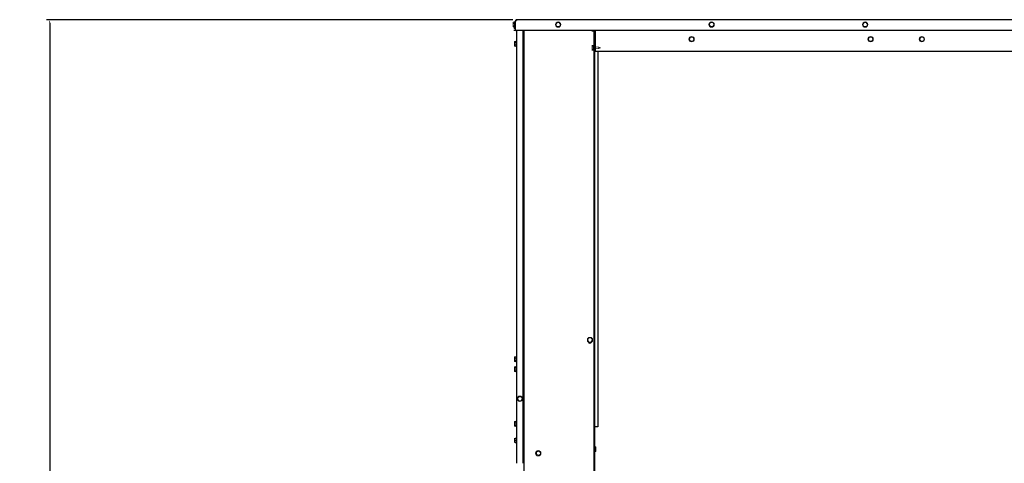
# Model space of a CAD drawing. Units: inches. Extents: x -170 to 204, y -141 to 188.
# Drawn here: x -36 to 20, y 120 to 145 of the extents above; entities that cross this region are included whole.
import ezdxf

# ---------------------------------------------------------------- set-up
doc = ezdxf.new("R2010")
doc.units = ezdxf.units.IN
doc.header["$MEASUREMENT"] = 0
doc.layers.add('HVACOBJECT', color=1, linetype='Continuous')
doc.layers.add('Layer 1', color=7, linetype='Continuous')
doc.dimstyles.new('DJ', dxfattribs={"dimtxt": 1, "dimasz": 0.18, "dimexe": 0.18, "dimexo": 0.0625, "dimgap": 0.09, "dimtad": 0, "dimtih": 1, "dimtoh": 1, "dimzin": 0, "dimdsep": 46, "dimtxsty": 'Standard', "dimcen": 0.09, "dimazin": 0, "dimtfac": 1, "dimtofl": 0, "dimtmove": 0, "dimatfit": 3, "dimfxl": 1, "dimtolj": 1, "dimtzin": 0, "dimarcsym": 0})

# ---------------------------------------------------------------- blocks, each defined once
blk = doc.blocks.new('*D54')
at = {"color": 0, "lineweight": -2}
for p, q in [((-8.201, 144.743), (-34.696, 144.743)), ((-34.516, 144.563), (-34.516, 117.541)), ((-34.516, 94.923), (-34.516, 116.361)), ((-8.201, 94.743), (-34.696, 94.743))]:
    blk.add_line(p, q, dxfattribs=at)
at = {"color": 0}
for points in [[(-34.546, 144.563), (-34.486, 144.563), (-34.516, 144.743)], [(-34.546, 94.923), (-34.486, 94.923), (-34.516, 94.743)]]:
    blk.add_solid(points, dxfattribs=at)
at = {"layer": 'Defpoints', "color": 0}
for p in [(-34.516, 144.743), (-8.139, 144.743), (-8.139, 94.743)]:
    blk.add_point(p, dxfattribs=at)
at = {"color": 0, "insert": (-34.516, 116.951), "char_height": 1, "attachment_point": 5}
blk.add_mtext('\\A1;50.00', dxfattribs=at)

msp = doc.modelspace()

# ---------------------------------------------------------------- linework, layer by layer
at = {"layer": 'HVACOBJECT'}
for points in [[(-8.103, 144.614), (-8.103, 144.331)], [(-8.097, 144.62), (-8.051, 144.619)], [(-8.081, 144.622), (-8.081, 144.154)], [(-8.048, 144.623), (-8.026, 144.67), (-8.013, 144.693), (-7.98, 144.737)], [(-8.048, 144.154), (-8.048, 144.622)], [(-7.98, 144.737), (-7.957, 144.746)], [(50.782, 144.743), (-7.966, 144.743)], [(-8.139, 144.151), (8.725, 144.151), (50.873, 144.151)], [(-8.003, 144.151), (-8.003, 119.564)], [(-7.639, 144.151), (-7.639, 119.563)], [(-7.589, 144.151), (-7.589, 96.928)], [(-3.598, 144.151), (-3.598, 96.926)], [(-3.549, 142.965), (-3.549, 144.152)], [(-3.509, 142.965), (-3.509, 144.152)], [(-3.557, 142.964), (-3.557, 96.926)], [(-3.557, 142.964), (47.482, 142.964)], [(-3.381, 142.964), (-3.381, 121.633)], [(-3.383, 121.632), (-3.56, 121.632)]]:
    msp.add_lwpolyline(points, dxfattribs=at)
for points in [[(-8.098, 144.619), (-8.103, 144.619), (-8.107, 144.615), (-8.107, 144.61)], [(-7.961, 144.741), (-8.03, 144.741), (-8.085, 144.686), (-8.085, 144.617)]]:
    msp.add_open_spline(points, degree=3, dxfattribs=at)
at = {"layer": 'Layer 1', "color": 7, "lineweight": 13}
for points in [[(-8.106, 144.601), (-8.193, 144.601)], [(-8.106, 144.535), (-8.193, 144.535)], [(-8.106, 144.404), (-8.193, 144.404)], [(-8.106, 144.338), (-8.193, 144.338)], [(-8.19, 144.341), (-8.19, 144.604)], [(-8.135, 144.243), (-8.135, 144.341)], [(-8.097, 144.319), (-8.084, 144.319)], [(-5.761, 144.471), (-5.696, 144.357)], [(-5.694, 144.587), (-5.76, 144.473)], [(-5.565, 144.584), (-5.697, 144.584)], [(-5.697, 144.356), (-5.565, 144.356)], [(-5.499, 144.47), (-5.564, 144.585)], [(-5.562, 144.359), (-5.497, 144.473)], [(2.958, 144.469), (3.024, 144.355)], [(3.027, 144.585), (2.961, 144.471)], [(3.155, 144.584), (3.024, 144.584)], [(3.024, 144.356), (3.155, 144.356)], [(3.221, 144.469), (3.155, 144.584)], [(3.158, 144.357), (3.224, 144.471)], [(11.678, 144.469), (11.744, 144.356)], [(11.746, 144.584), (11.681, 144.47)], [(11.876, 144.584), (11.744, 144.584)], [(11.744, 144.356), (11.876, 144.356)], [(11.941, 144.469), (11.876, 144.584)], [(11.878, 144.356), (11.943, 144.47)], [(-8.084, 144.306), (-8.138, 144.306)], [(-8.084, 144.24), (-8.138, 144.24)], [(-8.029, 144.121), (-8.005, 144.121)], [(-8.026, 144.123), (-8.026, 144.154)], [(-3.623, 144.102), (-3.71, 144.102)], [(-3.707, 144.104), (-3.707, 144.153)], [(-3.621, 144.152), (-3.621, 144.093)], [(-3.613, 144.083), (-3.6, 144.083)], [(1.888, 143.758), (1.822, 143.644)], [(2.016, 143.756), (1.885, 143.756)], [(2.082, 143.642), (2.016, 143.756)], [(12.061, 143.757), (11.995, 143.643)], [(12.19, 143.756), (12.059, 143.756)], [(12.256, 143.642), (12.19, 143.756)], [(14.967, 143.757), (14.902, 143.643)], [(15.097, 143.756), (14.965, 143.756)], [(15.162, 143.642), (15.097, 143.756)], [(-8.029, 143.315), (-8.116, 143.315)], [(-8.029, 143.512), (-8.115, 143.512)], [(-8.029, 143.446), (-8.115, 143.446)], [(-8.028, 143.249), (-8.115, 143.249)], [(-8.113, 143.252), (-8.113, 143.515)], [(-8.026, 143.525), (-8.026, 143.242)], [(-8.02, 143.531), (-8.006, 143.531)], [(-8.019, 143.23), (-8.006, 143.23)], [(-3.623, 143.273), (-3.71, 143.273)], [(-3.623, 143.207), (-3.71, 143.207)], [(-3.707, 143.012), (-3.707, 143.275)], [(-3.621, 143.284), (-3.621, 143)], [(-3.613, 143.292), (-3.6, 143.292)], [(-3.552, 143.369), (-3.56, 143.369)], [(-3.51, 143.2), (-3.313, 143.177)], [(1.819, 143.642), (1.885, 143.529)], [(1.885, 143.528), (2.016, 143.528)], [(2.019, 143.53), (2.085, 143.644)], [(11.992, 143.642), (12.058, 143.527)], [(12.058, 143.528), (12.189, 143.528)], [(12.192, 143.529), (12.258, 143.643)], [(14.9, 143.642), (14.965, 143.528)], [(14.965, 143.528), (15.096, 143.528)], [(15.098, 143.529), (15.164, 143.643)], [(-3.623, 143.075), (-3.71, 143.075)], [(-3.623, 143.01), (-3.71, 143.01)], [(-3.613, 142.99), (-3.6, 142.99)], [(-3.51, 143.083), (-3.314, 143.105)], [(-3.313, 143.177), (-3.236, 143.141)], [(-3.311, 143.106), (-3.311, 143.178)], [(-3.311, 143.108), (-3.233, 143.143)], [(-3.949, 126.564), (-3.884, 126.45)], [(-3.883, 126.679), (-3.948, 126.565)], [(-3.754, 126.677), (-3.885, 126.677)], [(-3.885, 126.449), (-3.754, 126.449)], [(-3.686, 126.564), (-3.752, 126.678)], [(-3.751, 126.452), (-3.685, 126.565)], [(-8.028, 125.599), (-8.115, 125.599)], [(-8.028, 125.532), (-8.115, 125.532)], [(-8.028, 125.401), (-8.115, 125.401)], [(-8.028, 125.335), (-8.115, 125.335)], [(-8.113, 125.338), (-8.113, 125.602)], [(-8.026, 125.612), (-8.026, 125.328)], [(-8.019, 125.617), (-8.006, 125.617)], [(-8.019, 125.316), (-8.006, 125.316)], [(-8.029, 125.04), (-8.115, 125.04)], [(-8.029, 124.974), (-8.115, 124.974)], [(-8.029, 124.843), (-8.115, 124.843)], [(-8.029, 124.777), (-8.115, 124.777)], [(-8.113, 124.78), (-8.113, 125.043)], [(-8.026, 125.053), (-8.026, 124.77)], [(-8.019, 125.059), (-8.006, 125.059)], [(-8.019, 124.758), (-8.006, 124.758)], [(-7.865, 123.348), (-7.931, 123.234)], [(-7.931, 123.232), (-7.865, 123.117)], [(-7.737, 123.345), (-7.868, 123.345)], [(-7.868, 123.117), (-7.737, 123.117)], [(-7.669, 123.231), (-7.735, 123.345)], [(-7.734, 123.12), (-7.668, 123.234)], [(-8.026, 121.942), (-8.026, 121.659)], [(-8.019, 121.948), (-8.006, 121.948)], [(-8.029, 121.929), (-8.115, 121.929)], [(-8.029, 121.863), (-8.115, 121.863)], [(-8.029, 121.732), (-8.115, 121.732)], [(-8.029, 121.666), (-8.115, 121.666)], [(-8.113, 121.668), (-8.113, 121.932)], [(-8.019, 121.647), (-8.006, 121.647)], [(-8.029, 120.979), (-8.116, 120.979)], [(-8.029, 120.865), (-8.116, 120.865)], [(-8.113, 120.754), (-8.113, 120.982)], [(-8.026, 120.732), (-8.026, 121.004)], [(-8.006, 121.016), (-8.014, 121.016)], [(-8.029, 120.751), (-8.116, 120.751)], [(-8.006, 120.714), (-8.014, 120.714)], [(-3.559, 120.501), (-3.499, 120.501)], [(-3.559, 120.435), (-3.499, 120.435)], [(-3.559, 120.303), (-3.499, 120.303)], [(-3.497, 120.502), (-3.497, 120.239)], [(-6.87, 120.082), (-6.756, 120.016)], [(-6.755, 120.258), (-6.868, 120.192)], [(-6.867, 120.193), (-6.867, 120.083)], [(-6.643, 120.192), (-6.756, 120.258)], [(-6.755, 120.016), (-6.641, 120.082)], [(-6.64, 120.083), (-6.64, 120.193)], [(-3.559, 120.237), (-3.499, 120.237)]]:
    msp.add_lwpolyline(points, dxfattribs=at)
for points in [[(-8.107, 144.326), (-8.107, 144.321), (-8.103, 144.317), (-8.098, 144.317)], [(-8.02, 143.53), (-8.025, 143.53), (-8.03, 143.526), (-8.03, 143.521)], [(-3.614, 143.29), (-3.62, 143.29), (-3.624, 143.286), (-3.624, 143.281)], [(-8.02, 125.616), (-8.025, 125.616), (-8.03, 125.612), (-8.03, 125.607)], [(-8.02, 121.946), (-8.025, 121.946), (-8.03, 121.942), (-8.03, 121.937)], [(-8.015, 121.014), (-8.023, 121.014), (-8.03, 121.007), (-8.03, 120.999)]]:
    msp.add_open_spline(points, degree=3, dxfattribs=at)
for points, knots in [([(-5.482, 144.468), (-5.482, 144.468), (-5.482, 144.468), (-5.482, 144.468), (-5.482, 144.551), (-5.549, 144.618), (-5.632, 144.618), (-5.716, 144.618), (-5.783, 144.551), (-5.783, 144.468), (-5.783, 144.385), (-5.716, 144.317), (-5.632, 144.317), (-5.549, 144.317), (-5.482, 144.385), (-5.482, 144.468)], [0, 0, 0, 0, 1, 1, 1, 2, 2, 2, 3, 3, 3, 4, 4, 4, 5, 5, 5, 5]), ([(3.239, 144.468), (3.239, 144.468), (3.239, 144.468), (3.239, 144.468), (3.239, 144.551), (3.171, 144.618), (3.089, 144.618), (3.005, 144.618), (2.938, 144.551), (2.938, 144.468), (2.938, 144.385), (3.005, 144.317), (3.089, 144.317), (3.171, 144.317), (3.239, 144.385), (3.239, 144.468)], [0, 0, 0, 0, 1, 1, 1, 2, 2, 2, 3, 3, 3, 4, 4, 4, 5, 5, 5, 5]), ([(11.959, 144.468), (11.959, 144.551), (11.892, 144.618), (11.809, 144.618), (11.726, 144.618), (11.658, 144.551), (11.658, 144.468), (11.658, 144.385), (11.726, 144.317), (11.809, 144.317), (11.892, 144.317), (11.959, 144.385), (11.959, 144.468)], [0, 0, 0, 0, 1, 1, 1, 2, 2, 2, 3, 3, 3, 4, 4, 4, 4]), ([(-3.624, 144.09), (-3.624, 144.09), (-3.624, 144.09), (-3.624, 144.09), (-3.624, 144.085), (-3.62, 144.081), (-3.614, 144.081)], [0, 0, 0, 0, 1, 1, 1, 2, 2, 2, 2]), ([(2.1, 143.64), (2.1, 143.64), (2.099, 143.64), (2.099, 143.64), (2.099, 143.724), (2.032, 143.791), (1.949, 143.791), (1.865, 143.791), (1.798, 143.724), (1.798, 143.64), (1.798, 143.557), (1.865, 143.49), (1.949, 143.49), (2.032, 143.49), (2.099, 143.557), (2.099, 143.64)], [0, 0, 0, 0, 1, 1, 1, 2, 2, 2, 3, 3, 3, 4, 4, 4, 5, 5, 5, 5]), ([(12.273, 143.64), (12.273, 143.64), (12.274, 143.64), (12.274, 143.64), (12.274, 143.724), (12.206, 143.791), (12.123, 143.791), (12.04, 143.791), (11.972, 143.724), (11.972, 143.64), (11.972, 143.557), (12.04, 143.49), (12.123, 143.49), (12.206, 143.49), (12.274, 143.557), (12.274, 143.64)], [0, 0, 0, 0, 1, 1, 1, 2, 2, 2, 3, 3, 3, 4, 4, 4, 5, 5, 5, 5]), ([(15.18, 143.64), (15.18, 143.723), (15.113, 143.79), (15.03, 143.79), (14.947, 143.79), (14.88, 143.723), (14.88, 143.64), (14.88, 143.556), (14.947, 143.489), (15.03, 143.489), (15.113, 143.489), (15.18, 143.556), (15.18, 143.64)], [0, 0, 0, 0, 1, 1, 1, 2, 2, 2, 3, 3, 3, 4, 4, 4, 4]), ([(-8.03, 143.237), (-8.03, 143.237), (-8.03, 143.237), (-8.03, 143.237), (-8.03, 143.232), (-8.026, 143.228), (-8.02, 143.228)], [0, 0, 0, 0, 1, 1, 1, 2, 2, 2, 2]), ([(-3.624, 142.998), (-3.624, 142.998), (-3.624, 142.998), (-3.624, 142.998), (-3.624, 142.993), (-3.62, 142.989), (-3.614, 142.989)], [0, 0, 0, 0, 1, 1, 1, 2, 2, 2, 2]), ([(-3.671, 126.561), (-3.671, 126.561), (-3.67, 126.561), (-3.67, 126.561), (-3.67, 126.645), (-3.738, 126.712), (-3.821, 126.712), (-3.904, 126.712), (-3.972, 126.645), (-3.972, 126.561), (-3.972, 126.478), (-3.904, 126.411), (-3.821, 126.411), (-3.738, 126.411), (-3.67, 126.478), (-3.67, 126.561)], [0, 0, 0, 0, 1, 1, 1, 2, 2, 2, 3, 3, 3, 4, 4, 4, 5, 5, 5, 5]), ([(-3.898, 126.431), (-3.898, 126.431), (-3.898, 126.431), (-3.898, 126.431), (-3.889, 126.396), (-3.858, 126.372), (-3.822, 126.372), (-3.787, 126.372), (-3.756, 126.395), (-3.746, 126.43)], [0, 0, 0, 0, 1, 1, 1, 2, 2, 2, 3, 3, 3, 3]), ([(-8.03, 125.324), (-8.03, 125.324), (-8.03, 125.324), (-8.03, 125.324), (-8.03, 125.319), (-8.026, 125.314), (-8.02, 125.314)], [0, 0, 0, 0, 1, 1, 1, 2, 2, 2, 2]), ([(-8.02, 125.058), (-8.02, 125.058), (-8.02, 125.058), (-8.02, 125.058), (-8.025, 125.058), (-8.03, 125.054), (-8.03, 125.049)], [0, 0, 0, 0, 1, 1, 1, 2, 2, 2, 2]), ([(-8.03, 124.765), (-8.03, 124.765), (-8.03, 124.765), (-8.03, 124.765), (-8.03, 124.76), (-8.026, 124.756), (-8.02, 124.756)], [0, 0, 0, 0, 1, 1, 1, 2, 2, 2, 2]), ([(-7.653, 123.229), (-7.653, 123.229), (-7.653, 123.229), (-7.653, 123.229), (-7.653, 123.312), (-7.721, 123.38), (-7.804, 123.38), (-7.887, 123.38), (-7.954, 123.312), (-7.954, 123.229), (-7.954, 123.146), (-7.887, 123.078), (-7.804, 123.078), (-7.721, 123.078), (-7.653, 123.146), (-7.653, 123.229)], [0, 0, 0, 0, 1, 1, 1, 2, 2, 2, 3, 3, 3, 4, 4, 4, 5, 5, 5, 5]), ([(-8.03, 121.654), (-8.03, 121.654), (-8.03, 121.654), (-8.03, 121.654), (-8.03, 121.649), (-8.026, 121.645), (-8.02, 121.645)], [0, 0, 0, 0, 1, 1, 1, 2, 2, 2, 2]), ([(-8.03, 120.727), (-8.03, 120.727), (-8.03, 120.727), (-8.03, 120.727), (-8.03, 120.719), (-8.023, 120.712), (-8.015, 120.712)], [0, 0, 0, 0, 1, 1, 1, 2, 2, 2, 2]), ([(-6.608, 120.135), (-6.608, 120.218), (-6.675, 120.285), (-6.758, 120.285), (-6.841, 120.285), (-6.909, 120.218), (-6.909, 120.135), (-6.909, 120.051), (-6.841, 119.984), (-6.758, 119.984), (-6.675, 119.984), (-6.608, 120.051), (-6.608, 120.135)], [0, 0, 0, 0, 1, 1, 1, 2, 2, 2, 3, 3, 3, 4, 4, 4, 4])]:
    msp.add_open_spline(points, degree=3, knots=knots, dxfattribs=at)

# ---------------------------------------------------------------- dimensions: what is measured, and where the dimension line sits
dim = msp.add_linear_dim(base=(-34.516, 144.743), p1=(-8.139, 94.743), p2=(-8.139, 144.743), angle=90, dimstyle='DJ')
dim.commit()
dim.dimension.update_dxf_attribs({"geometry": '*D54', "text_midpoint": (-34.516, 116.951), "dimtype": 160})

doc.saveas('drawing.dxf')
